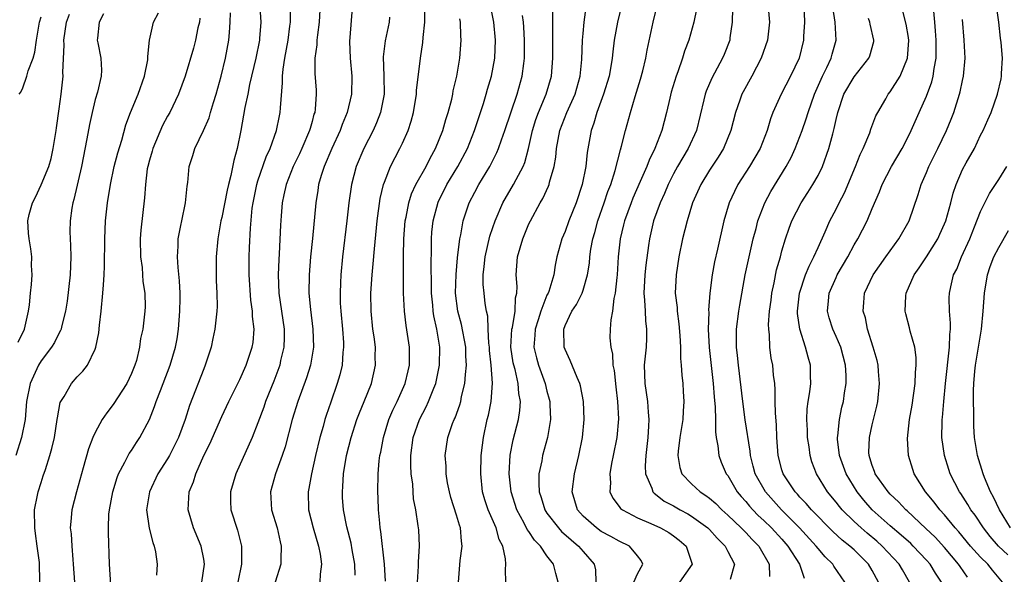
# Model space of a CAD drawing. Units: inches. Extents: x 2631000 to 2634000, y 1452000 to 1455000.
# Drawn here: x 2631661 to 2631770, y 1453368 to 1453429 of the extents above; entities that cross this region are included whole.
import ezdxf

# ---------------------------------------------------------------- set-up
doc = ezdxf.new("R2010")
doc.units = ezdxf.units.IN
doc.header["$MEASUREMENT"] = 0
doc.layers.add('LD26311452_2ft', color=212, linetype='Continuous')

msp = doc.modelspace()

# ---------------------------------------------------------------- linework, layer by layer
at = {"layer": 'LD26311452_2ft'}
for points, elevation in [([(2631687.18, 1453431.18), (2631687.32, 1453429), (2631687.19, 1453427.19), (2631687.17, 1453427), (2631686.77, 1453425), (2631686.08, 1453422.08), (2631685.87, 1453421), (2631685.55, 1453419.55), (2631685.1, 1453417), (2631684.71, 1453415), (2631684.33, 1453413.67), (2631684, 1453412.01), (2631683.73, 1453411), (2631683.6, 1453410.4), (2631683, 1453407.37), (2631682.91, 1453407), (2631682.55, 1453405), (2631682.37, 1453403), (2631682.37, 1453401.63), (2631682.4, 1453400.4), (2631682.47, 1453399), (2631682.49, 1453397.51), (2631682.46, 1453397), (2631682.24, 1453395), (2631682.02, 1453393.98), (2631681.83, 1453393), (2631681.17, 1453391), (2631681, 1453390.6), (2631679.44, 1453386.56), (2631678.95, 1453385), (2631678.21, 1453383), (2631677.2, 1453381), (2631677, 1453380.66), (2631675.94, 1453379), (2631675.01, 1453377), (2631674.68, 1453375), (2631674.96, 1453372.96), (2631675.37, 1453371.37), (2631675.52, 1453371), (2631675.66, 1453370.34), (2631675.86, 1453369), (2631675.79, 1453367.79)], 9708), ([(2631680.8, 1453367), (2631681.09, 1453369), (2631681, 1453369.55), (2631680.73, 1453371), (2631679.89, 1453373), (2631679.29, 1453375), (2631679.41, 1453377), (2631679.88, 1453378.12), (2631680.14, 1453379), (2631681.03, 1453381), (2631681.68, 1453382.32), (2631683, 1453385.32), (2631683.79, 1453387), (2631685, 1453389.43), (2631685.71, 1453391), (2631686.38, 1453393), (2631686.46, 1453393.54), (2631686.59, 1453395), (2631686.41, 1453396.41), (2631686.41, 1453397), (2631686.22, 1453398.22), (2631686.02, 1453401), (2631686.03, 1453403), (2631686.06, 1453404.06), (2631686.17, 1453406.17), (2631686.38, 1453408.38), (2631686.46, 1453409), (2631686.87, 1453411), (2631687, 1453411.41), (2631687.93, 1453414.07), (2631688.37, 1453415), (2631689.06, 1453417), (2631689.38, 1453418.62), (2631689.47, 1453419), (2631689.49, 1453419.49), (2631689.74, 1453422.26), (2631689.72, 1453423), (2631689.79, 1453423.79), (2631689.97, 1453425), (2631690.35, 1453427), (2631690.55, 1453428.55), (2631690.6, 1453429), (2631690.6, 1453430.6)], 9710), ([(2631693.9, 1453431), (2631693.78, 1453429), (2631693.59, 1453427.59), (2631693.54, 1453427), (2631693.53, 1453426.47), (2631693.32, 1453425), (2631693.32, 1453423.32), (2631693.45, 1453421.45), (2631693.45, 1453421), (2631693.34, 1453419.34), (2631693.29, 1453419), (2631693.21, 1453418.79), (2631693, 1453418), (2631692.77, 1453417.23), (2631692.72, 1453417), (2631691.87, 1453415), (2631691.6, 1453414.4), (2631690.92, 1453413), (2631690.13, 1453411), (2631689.87, 1453409.87), (2631689.69, 1453409), (2631689.56, 1453407.56), (2631689.49, 1453406.51), (2631689.35, 1453403.35), (2631689.3, 1453402.7), (2631689.24, 1453401), (2631689.33, 1453399), (2631689.63, 1453397), (2631689.91, 1453395), (2631689.91, 1453394.09), (2631689.87, 1453393), (2631689.52, 1453391.52), (2631689.42, 1453391), (2631688.75, 1453389.25), (2631687.84, 1453387), (2631687.64, 1453386.36), (2631687, 1453384.63), (2631686.35, 1453383), (2631684.57, 1453379), (2631683.98, 1453377), (2631683.98, 1453375.98), (2631684.02, 1453375), (2631684.76, 1453372.76), (2631685.2, 1453371), (2631685.2, 1453369), (2631684.77, 1453367)], 9712), ([(2631697.47, 1453431), (2631697.15, 1453426.85), (2631697.22, 1453425), (2631697.39, 1453423), (2631697.36, 1453421), (2631696.89, 1453419), (2631696.34, 1453417.66), (2631696.11, 1453417), (2631695.17, 1453415), (2631694.32, 1453413), (2631694, 1453412), (2631693.72, 1453411), (2631693.63, 1453410.37), (2631693.41, 1453409), (2631693.05, 1453405.05), (2631692.84, 1453403), (2631692.66, 1453401), (2631692.65, 1453399), (2631692.83, 1453397.17), (2631693.09, 1453395), (2631693.14, 1453393), (2631692.81, 1453391), (2631692.39, 1453389.61), (2631691.42, 1453387), (2631690.8, 1453385), (2631690.01, 1453381.99), (2631689.67, 1453381), (2631688.95, 1453379), (2631688.41, 1453377), (2631688.52, 1453375), (2631689.12, 1453373), (2631689.46, 1453371.46), (2631689.59, 1453371), (2631689.53, 1453369.53), (2631689.54, 1453369), (2631688.92, 1453367)], 9714), ([(2631704.67, 1453367), (2631704.78, 1453368.78), (2631704.77, 1453369.23), (2631704.88, 1453371), (2631704.8, 1453372.8), (2631704.75, 1453373.24), (2631704.48, 1453375), (2631704.23, 1453376.23), (2631704.17, 1453377), (2631704.14, 1453377.86), (2631703.98, 1453379), (2631703.92, 1453379.92), (2631703.93, 1453381), (2631704.19, 1453383), (2631704.88, 1453385), (2631705.61, 1453386.39), (2631705.89, 1453387), (2631706.48, 1453388.48), (2631706.7, 1453389), (2631707.12, 1453391), (2631707.13, 1453393), (2631706.79, 1453395), (2631706.47, 1453396.47), (2631706.39, 1453397), (2631706.35, 1453397.65), (2631706.22, 1453399), (2631706.23, 1453400.23), (2631706.19, 1453401.81), (2631706.23, 1453404.23), (2631706.22, 1453405), (2631706.27, 1453405.73), (2631706.4, 1453407), (2631706.95, 1453409.05), (2631707.93, 1453411), (2631709.14, 1453413), (2631710.19, 1453415), (2631710.99, 1453417), (2631711.97, 1453419.97), (2631712.27, 1453421), (2631712.42, 1453421.58), (2631712.85, 1453423), (2631713.24, 1453425), (2631713.31, 1453427), (2631713.11, 1453429), (2631712.71, 1453431)], 9722), ([(2631720.25, 1453367), (2631719.97, 1453367.97), (2631719.71, 1453369), (2631719, 1453369.93), (2631718.28, 1453371), (2631717.63, 1453371.63), (2631717, 1453372.59), (2631716.82, 1453372.82), (2631716.47, 1453373.53), (2631715.65, 1453375), (2631715.04, 1453377), (2631714.83, 1453379), (2631714.93, 1453381.07), (2631715.25, 1453382.75), (2631715.84, 1453385), (2631716, 1453386), (2631716.06, 1453387), (2631715.88, 1453387.88), (2631715.81, 1453389), (2631715.46, 1453390.54), (2631715.32, 1453391), (2631715.27, 1453391.27), (2631715.01, 1453393), (2631715.12, 1453395), (2631715.17, 1453395.17), (2631715.48, 1453397), (2631715.52, 1453398.48), (2631715.66, 1453399), (2631715.71, 1453399.71), (2631715.59, 1453401), (2631715.75, 1453403), (2631716.33, 1453405), (2631717, 1453406.66), (2631717.16, 1453407), (2631718.24, 1453409), (2631718.53, 1453409.47), (2631719.17, 1453410.83), (2631719.23, 1453411), (2631719.29, 1453411.29), (2631719.79, 1453413), (2631719.96, 1453414.04), (2631720.04, 1453415), (2631720.41, 1453417), (2631721.2, 1453419), (2631722.1, 1453421), (2631722.66, 1453423), (2631722.84, 1453424.84), (2631722.93, 1453427), (2631723, 1453427.74), (2631723.13, 1453429), (2631723.35, 1453430.65)], 9728), ([(2631727.38, 1453431.38), (2631726.8, 1453429), (2631726.45, 1453427), (2631726.29, 1453425.71), (2631726.23, 1453425), (2631726.08, 1453424.08), (2631725.87, 1453423), (2631725.27, 1453421), (2631724.53, 1453419), (2631724.2, 1453417.8), (2631723.89, 1453417), (2631723.46, 1453414.54), (2631723.3, 1453413), (2631722.9, 1453411), (2631722.22, 1453409), (2631721.43, 1453407), (2631721, 1453405.8), (2631720.65, 1453405), (2631720.08, 1453403), (2631719.9, 1453402.1), (2631719.74, 1453401), (2631719.19, 1453399.19), (2631719.12, 1453399), (2631719, 1453398.76), (2631718.31, 1453397), (2631718.02, 1453396.02), (2631717.69, 1453395), (2631717.67, 1453394.33), (2631717.55, 1453393), (2631717.83, 1453391.83), (2631718.06, 1453391), (2631718.79, 1453389), (2631719, 1453388.13), (2631719.25, 1453387.25), (2631719.3, 1453387), (2631719.33, 1453386.67), (2631719.38, 1453385), (2631719.05, 1453383), (2631718.49, 1453381), (2631718.41, 1453380.41), (2631718.11, 1453379), (2631718.08, 1453377.92), (2631718.15, 1453377), (2631718.36, 1453376.36), (2631718.76, 1453375), (2631719, 1453374.63), (2631720.26, 1453373), (2631720.61, 1453372.61), (2631721.67, 1453371.67), (2631722.5, 1453371), (2631723, 1453370.39), (2631724.22, 1453369), (2631724.36, 1453368.36), (2631724.42, 1453367)], 9730), ([(2631728.6, 1453367), (2631729, 1453367.93), (2631729.61, 1453369), (2631729.41, 1453369.41), (2631729, 1453369.93), (2631728.12, 1453371), (2631727, 1453371.52), (2631726.05, 1453372.05), (2631725, 1453372.62), (2631724.47, 1453373), (2631723, 1453374.32), (2631722.39, 1453375), (2631721.79, 1453377), (2631722.03, 1453379), (2631722.54, 1453381), (2631722.94, 1453383), (2631723.11, 1453385), (2631723.04, 1453387), (2631722.72, 1453388.72), (2631722.64, 1453389), (2631722.33, 1453389.67), (2631721.55, 1453391.55), (2631721, 1453392.74), (2631720.91, 1453393), (2631720.85, 1453395), (2631721, 1453395.4), (2631721.75, 1453397), (2631722.26, 1453397.74), (2631722.89, 1453399), (2631723, 1453399.32), (2631723.5, 1453401), (2631723.69, 1453402.31), (2631723.74, 1453403), (2631723.87, 1453403.87), (2631724.08, 1453405), (2631724.29, 1453405.71), (2631724.64, 1453407), (2631725.34, 1453409), (2631725.75, 1453410.25), (2631726.06, 1453411), (2631726.56, 1453412.56), (2631727.13, 1453414.87), (2631727.26, 1453415.26), (2631727.68, 1453417), (2631728.23, 1453419), (2631728.75, 1453420.75), (2631729.34, 1453422.66), (2631729.6, 1453423.6), (2631729.95, 1453425), (2631730.1, 1453425.9), (2631730.74, 1453429), (2631731.21, 1453430.79)], 9732), ([(2631743.46, 1453431), (2631743.61, 1453429), (2631743.4, 1453427), (2631742.72, 1453425), (2631741.66, 1453423), (2631740.71, 1453421.29), (2631740.57, 1453421), (2631740.35, 1453420.35), (2631739.86, 1453419), (2631739.36, 1453417), (2631738.54, 1453415), (2631737.96, 1453414.04), (2631737, 1453412.61), (2631736.01, 1453411), (2631735.12, 1453409), (2631734.52, 1453407), (2631734.01, 1453405), (2631733.59, 1453403), (2631733.28, 1453401), (2631733.2, 1453399), (2631733.39, 1453397.39), (2631733.4, 1453397), (2631733.6, 1453395.6), (2631733.7, 1453394.3), (2631733.76, 1453393), (2631733.76, 1453391.76), (2631733.84, 1453391), (2631733.91, 1453389.91), (2631734.02, 1453389), (2631734.09, 1453388.09), (2631734.15, 1453387), (2631734.07, 1453385.93), (2631734.02, 1453385), (2631733.7, 1453383), (2631733.51, 1453381.51), (2631733.48, 1453381), (2631733.7, 1453379.7), (2631733.93, 1453379), (2631735, 1453377.88), (2631735.94, 1453377), (2631736.59, 1453376.59), (2631737, 1453376.28), (2631737.69, 1453375.69), (2631738.36, 1453375), (2631739, 1453374.43), (2631740.5, 1453373), (2631740.74, 1453372.74), (2631741, 1453372.48), (2631741.71, 1453371.71), (2631742.43, 1453371), (2631743.59, 1453369), (2631743.63, 1453367.63)], 9738), ([(2631747.41, 1453431), (2631747.51, 1453429), (2631747.4, 1453427.4), (2631747.4, 1453427), (2631746.9, 1453425), (2631745.95, 1453423), (2631744.93, 1453421), (2631744.01, 1453419), (2631743.72, 1453418.28), (2631743.36, 1453417), (2631742.59, 1453415), (2631741.43, 1453413), (2631740.14, 1453411), (2631739.75, 1453410.25), (2631739.16, 1453409), (2631738.56, 1453407), (2631737.87, 1453403.87), (2631737.54, 1453402.46), (2631737.28, 1453401), (2631737.03, 1453398.97), (2631736.89, 1453397.11), (2631736.9, 1453396.9), (2631736.85, 1453395), (2631736.96, 1453392.96), (2631737.4, 1453389), (2631737.5, 1453387.5), (2631737.63, 1453386.37), (2631737.65, 1453385), (2631737.65, 1453383.65), (2631737.74, 1453383), (2631737.92, 1453382.08), (2631738.02, 1453381), (2631738.29, 1453380.29), (2631738.84, 1453379), (2631739, 1453378.8), (2631740.05, 1453377), (2631740.49, 1453376.49), (2631741, 1453375.92), (2631741.41, 1453375.41), (2631741.79, 1453375), (2631742.39, 1453374.39), (2631743, 1453373.84), (2631743.85, 1453373), (2631745, 1453371.74), (2631745.65, 1453371), (2631746.94, 1453369), (2631747.45, 1453367.45)], 9740), ([(2631751.95, 1453367), (2631750.76, 1453368.76), (2631750.63, 1453369), (2631749.8, 1453369.8), (2631749, 1453370.72), (2631748.78, 1453371), (2631746.94, 1453373), (2631744.97, 1453375), (2631743.17, 1453377), (2631742.04, 1453379), (2631741.83, 1453379.83), (2631741.52, 1453381), (2631741.48, 1453381.48), (2631740.95, 1453384.95), (2631740.66, 1453387), (2631740.19, 1453391), (2631740.08, 1453392.08), (2631739.97, 1453393), (2631739.96, 1453394.04), (2631739.97, 1453395), (2631740.24, 1453397), (2631740.34, 1453397.66), (2631740.95, 1453401), (2631741.31, 1453402.69), (2631741.83, 1453405), (2631742.14, 1453406.14), (2631742.34, 1453407), (2631743.12, 1453409), (2631743.77, 1453410.23), (2631745.48, 1453413), (2631746.01, 1453413.99), (2631746.47, 1453415), (2631747, 1453416.34), (2631747.24, 1453417), (2631747.7, 1453418.3), (2631747.9, 1453419), (2631748.6, 1453421), (2631749.49, 1453423), (2631749.98, 1453423.98), (2631750.44, 1453425), (2631750.55, 1453425.45), (2631750.99, 1453427), (2631750.91, 1453429), (2631750.64, 1453430.64)], 9742), ([(2631769.43, 1453367), (2631768.32, 1453368.31), (2631767.78, 1453369), (2631767, 1453369.76), (2631765.87, 1453371), (2631764.58, 1453372.58), (2631764.19, 1453373), (2631763, 1453374.44), (2631762.48, 1453375), (2631761.85, 1453375.85), (2631760.9, 1453377), (2631759.64, 1453379), (2631759.48, 1453379.48), (2631759, 1453381), (2631758.91, 1453382.91), (2631759.14, 1453385), (2631759.42, 1453386.58), (2631759.76, 1453389), (2631759.78, 1453390.22), (2631759.86, 1453391), (2631759.87, 1453391.87), (2631759.71, 1453393), (2631759.21, 1453394.79), (2631759.14, 1453395.14), (2631758.7, 1453396.7), (2631758.63, 1453397), (2631758.71, 1453398.71), (2631758.74, 1453399), (2631759.63, 1453401), (2631760.2, 1453401.8), (2631761, 1453403.02), (2631762.25, 1453405), (2631762.49, 1453405.51), (2631763, 1453406.65), (2631763.14, 1453407), (2631763.68, 1453409), (2631763.94, 1453410.06), (2631764.28, 1453411), (2631765, 1453412.66), (2631765.4, 1453413.4), (2631766.31, 1453415), (2631767, 1453416.46), (2631767.27, 1453417), (2631767.81, 1453418.19), (2631768.16, 1453419), (2631768.88, 1453421), (2631769.27, 1453422.73), (2631769.31, 1453423), (2631769.31, 1453423.31), (2631769.4, 1453425), (2631769.26, 1453426.74), (2631769.2, 1453427.2), (2631769, 1453429), (2631768.7, 1453431)], 9752), ([(2631669.91, 1453429.91), (2631669.45, 1453429), (2631669.23, 1453427.23), (2631669.22, 1453427), (2631669.29, 1453426.71), (2631669.62, 1453425), (2631669.68, 1453423.68), (2631669.67, 1453423), (2631669.25, 1453421.25), (2631669, 1453420.43), (2631668.65, 1453419), (2631668.36, 1453417.64), (2631668.08, 1453416.08), (2631667.47, 1453413), (2631666.63, 1453409.37), (2631666.51, 1453409), (2631666.41, 1453408.41), (2631666.21, 1453407), (2631666.2, 1453405.8), (2631666.22, 1453405), (2631666.26, 1453404.26), (2631666.29, 1453403), (2631666.21, 1453401), (2631665.89, 1453398.11), (2631665.72, 1453397), (2631665.27, 1453395.27), (2631665.22, 1453395), (2631665.16, 1453394.84), (2631665, 1453394.59), (2631664.47, 1453393.53), (2631664.15, 1453393), (2631663, 1453391.48), (2631662.7, 1453391), (2631661.78, 1453389), (2631661.4, 1453387), (2631661.24, 1453385), (2631660.85, 1453383), (2631660.19, 1453381)], 9700), ([(2631660.45, 1453393.55), (2631661.15, 1453395), (2631661.61, 1453397), (2631661.71, 1453397.71), (2631661.82, 1453399), (2631661.93, 1453399.93), (2631662, 1453401), (2631661.96, 1453402.04), (2631661.99, 1453403), (2631661.88, 1453403.88), (2631661.68, 1453405), (2631661.62, 1453405.62), (2631661.54, 1453407), (2631661.7, 1453407.7), (2631662.04, 1453409), (2631662.38, 1453409.62), (2631663.03, 1453410.97), (2631663.86, 1453413), (2631664.12, 1453413.88), (2631664.35, 1453415), (2631664.67, 1453417), (2631664.7, 1453417.3), (2631665, 1453419.41), (2631665.21, 1453421), (2631665.44, 1453423), (2631665.42, 1453423.42), (2631665.54, 1453426.46), (2631665.51, 1453427), (2631665.81, 1453429), (2631666.13, 1453429.87)], 9698), ([(2631660.58, 1453421), (2631660.75, 1453421.25), (2631661, 1453421.7), (2631661.43, 1453423), (2631661.58, 1453423.58), (2631662.12, 1453425), (2631662.32, 1453425.68), (2631662.5, 1453427), (2631662.83, 1453429), (2631663, 1453429.56)], 9696), ([(2631662.86, 1453367), (2631662.81, 1453369.19), (2631662.58, 1453371), (2631662.37, 1453372.37), (2631662.3, 1453373), (2631662.28, 1453375), (2631662.61, 1453376.61), (2631662.67, 1453377), (2631663, 1453378.03), (2631663.25, 1453378.75), (2631663.48, 1453379.48), (2631663.98, 1453381), (2631664.21, 1453381.79), (2631664.47, 1453383), (2631664.79, 1453385), (2631664.81, 1453385.19), (2631665.13, 1453386.87), (2631665.19, 1453387), (2631665.54, 1453387.54), (2631666.37, 1453389), (2631667, 1453389.72), (2631667.64, 1453390.36), (2631668.13, 1453391), (2631669, 1453392.79), (2631669.07, 1453393), (2631669.39, 1453394.61), (2631669.46, 1453395.46), (2631669.64, 1453397), (2631669.84, 1453399), (2631669.9, 1453399.9), (2631669.99, 1453401), (2631670.04, 1453401.96), (2631670.07, 1453405), (2631670.14, 1453407), (2631670.35, 1453409), (2631670.67, 1453411), (2631671.11, 1453413), (2631671.49, 1453414.51), (2631671.94, 1453415.94), (2631672.39, 1453417.61), (2631672.91, 1453419), (2631673.74, 1453421), (2631674.45, 1453423), (2631674.81, 1453424.81), (2631674.83, 1453425), (2631674.81, 1453425.19), (2631675, 1453427), (2631675.46, 1453429), (2631675.99, 1453430.01)], 9702), ([(2631670.71, 1453366.71), (2631670.59, 1453369), (2631670.47, 1453372.47), (2631670.46, 1453373), (2631670.52, 1453374.52), (2631670.56, 1453375), (2631670.94, 1453377), (2631671.42, 1453378.58), (2631671.59, 1453379), (2631672.29, 1453380.29), (2631672.63, 1453381), (2631672.76, 1453381.24), (2631673, 1453381.58), (2631673.55, 1453382.45), (2631673.92, 1453383), (2631674.99, 1453385.01), (2631675.57, 1453386.43), (2631675.75, 1453387), (2631676.21, 1453388.21), (2631676.52, 1453389), (2631677.29, 1453391), (2631677.89, 1453393), (2631678.06, 1453393.94), (2631678.21, 1453395), (2631678.36, 1453397), (2631678.39, 1453398.39), (2631678.39, 1453399), (2631678.34, 1453400.34), (2631678.18, 1453401.82), (2631678.12, 1453403), (2631678.19, 1453404.19), (2631678.19, 1453405), (2631678.48, 1453406.48), (2631678.57, 1453407), (2631678.98, 1453409), (2631679.17, 1453410.83), (2631679.25, 1453411.25), (2631679.41, 1453413), (2631679.79, 1453414.21), (2631680.02, 1453415), (2631680.99, 1453417.01), (2631681.6, 1453418.4), (2631681.76, 1453419), (2631682.08, 1453420.08), (2631682.39, 1453421), (2631682.93, 1453423), (2631683.4, 1453425), (2631683.78, 1453427), (2631683.84, 1453427.84), (2631683.95, 1453429), (2631683.97, 1453430.03)], 9706), ([(2631701.55, 1453429.55), (2631701.53, 1453429), (2631701.09, 1453426.91), (2631700.87, 1453425.13), (2631700.95, 1453423), (2631700.96, 1453421), (2631700.58, 1453419), (2631700.14, 1453417.86), (2631699.77, 1453417), (2631698.74, 1453415), (2631697.88, 1453413), (2631697.35, 1453411), (2631697.08, 1453409), (2631696.86, 1453407), (2631696.38, 1453403), (2631696.17, 1453401), (2631696.14, 1453400.14), (2631696.09, 1453399), (2631696.12, 1453397.88), (2631696.17, 1453397), (2631696.36, 1453395), (2631696.47, 1453393.53), (2631696.49, 1453393), (2631696.42, 1453392.42), (2631696.33, 1453391), (2631696.07, 1453389.93), (2631695.79, 1453389), (2631695.06, 1453386.94), (2631694.56, 1453385.44), (2631694.42, 1453385), (2631694.22, 1453384.22), (2631693.87, 1453383), (2631693.39, 1453381), (2631692.93, 1453379), (2631692.64, 1453377.36), (2631692.55, 1453377), (2631692.6, 1453375), (2631693.11, 1453373), (2631693.71, 1453371), (2631693.89, 1453370.11), (2631694.05, 1453369), (2631693.9, 1453367.9), (2631693.87, 1453367)], 9716), ([(2631697.78, 1453367.78), (2631697.73, 1453369), (2631697.44, 1453370.56), (2631697.32, 1453371.32), (2631696.86, 1453373.14), (2631696.49, 1453375), (2631696.38, 1453376.38), (2631696.35, 1453377), (2631696.42, 1453377.58), (2631696.49, 1453379), (2631696.81, 1453381), (2631697.31, 1453383), (2631697.97, 1453385), (2631698.25, 1453385.75), (2631698.77, 1453387), (2631699.57, 1453389), (2631700.02, 1453391), (2631699.99, 1453391.99), (2631700, 1453393), (2631699.86, 1453394.14), (2631699.73, 1453395), (2631699.52, 1453397), (2631699.51, 1453399), (2631699.64, 1453401), (2631699.77, 1453402.23), (2631699.9, 1453403.9), (2631700.22, 1453407), (2631700.55, 1453409.45), (2631700.9, 1453411), (2631701, 1453411.28), (2631701.67, 1453413), (2631702.72, 1453415), (2631703, 1453415.6), (2631703.62, 1453417), (2631703.96, 1453418.04), (2631704.22, 1453419), (2631704.55, 1453421), (2631704.57, 1453421.43), (2631704.99, 1453425), (2631705.27, 1453426.73), (2631705.3, 1453427.3), (2631705.47, 1453429), (2631705.46, 1453430.54)], 9718), ([(2631709.2, 1453367), (2631709.39, 1453369.39), (2631709.61, 1453371), (2631709.52, 1453371.52), (2631709.44, 1453373), (2631709.31, 1453373.31), (2631709, 1453374.4), (2631708.37, 1453376.37), (2631708.2, 1453377), (2631707.99, 1453378.01), (2631707.84, 1453379), (2631707.83, 1453379.83), (2631707.73, 1453381), (2631708.02, 1453383), (2631708.55, 1453384.55), (2631708.73, 1453385), (2631708.82, 1453385.18), (2631709.36, 1453386.64), (2631709.45, 1453387), (2631709.55, 1453387.55), (2631709.92, 1453389), (2631709.97, 1453389.97), (2631710.1, 1453391), (2631710.03, 1453392.03), (2631710, 1453393), (2631709.53, 1453395.53), (2631709.12, 1453397), (2631708.87, 1453399), (2631708.93, 1453401.07), (2631709.1, 1453402.9), (2631709.35, 1453405), (2631709.45, 1453405.46), (2631709.73, 1453407), (2631710.39, 1453409), (2631711, 1453410.17), (2631711.45, 1453411), (2631712.69, 1453413), (2631713.46, 1453414.54), (2631713.65, 1453415), (2631713.97, 1453415.97), (2631714.34, 1453417), (2631715.69, 1453421), (2631716.26, 1453423), (2631716.42, 1453424.42), (2631716.5, 1453425), (2631716.51, 1453427), (2631716.45, 1453428.45), (2631716.4, 1453429), (2631716.27, 1453429.73)], 9724), ([(2631714.45, 1453367), (2631714.4, 1453368.4), (2631714.43, 1453369), (2631714.42, 1453369.58), (2631714.12, 1453371), (2631713.72, 1453371.72), (2631713.38, 1453373), (2631712.49, 1453375), (2631712.12, 1453376.12), (2631711.86, 1453377), (2631711.67, 1453379), (2631711.73, 1453381), (2631711.85, 1453382.15), (2631711.96, 1453383), (2631712.39, 1453385), (2631712.52, 1453385.48), (2631712.82, 1453387), (2631712.96, 1453389.04), (2631712.82, 1453391), (2631712.64, 1453392.64), (2631712.62, 1453393), (2631712.56, 1453393.44), (2631712.48, 1453395), (2631712.44, 1453396.44), (2631712.31, 1453397), (2631712.17, 1453397.83), (2631712.03, 1453399), (2631711.94, 1453399.94), (2631711.93, 1453401), (2631712.06, 1453401.94), (2631712.16, 1453403), (2631712.69, 1453405.31), (2631713, 1453406.26), (2631713.25, 1453407), (2631714.11, 1453409), (2631715.28, 1453411), (2631715.57, 1453411.57), (2631716.35, 1453413), (2631716.54, 1453413.46), (2631716.97, 1453415), (2631717.41, 1453417), (2631717.78, 1453418.22), (2631718.06, 1453419), (2631718.9, 1453421), (2631719.49, 1453423), (2631719.64, 1453425), (2631719.63, 1453427), (2631719.66, 1453427.66), (2631719.66, 1453429), (2631719.64, 1453430.36)], 9726), ([(2631735.56, 1453430.44), (2631735.26, 1453429), (2631734.69, 1453427), (2631734.22, 1453425.78), (2631734, 1453425), (2631733.48, 1453423.48), (2631733.3, 1453423), (2631732.76, 1453421.24), (2631732.58, 1453420.58), (2631732.22, 1453419), (2631731.71, 1453417), (2631730.95, 1453415), (2631730.3, 1453413.7), (2631730.05, 1453413), (2631729.33, 1453411.33), (2631728.51, 1453409.49), (2631728.31, 1453409), (2631727.56, 1453407), (2631727.46, 1453406.54), (2631727.09, 1453405), (2631726.89, 1453403), (2631726.76, 1453401), (2631726.72, 1453400.72), (2631726.56, 1453399), (2631726.4, 1453398.4), (2631726.25, 1453397), (2631726.05, 1453396.05), (2631725.98, 1453395), (2631725.97, 1453394.03), (2631726.05, 1453393), (2631726.25, 1453392.25), (2631726.3, 1453391), (2631726.42, 1453390.42), (2631726.61, 1453388.61), (2631726.82, 1453387), (2631726.91, 1453385.09), (2631726.72, 1453383), (2631726.34, 1453381), (2631726.14, 1453380.14), (2631725.95, 1453379), (2631726.02, 1453377.98), (2631725.95, 1453377), (2631726.29, 1453376.29), (2631727, 1453375.38), (2631727.15, 1453375.15), (2631727.34, 1453375), (2631729, 1453374.13), (2631730.51, 1453373.49), (2631731.57, 1453373), (2631732.48, 1453372.48), (2631733, 1453372.13), (2631733.64, 1453371.64), (2631734.39, 1453371), (2631735.08, 1453369), (2631733.66, 1453367)], 9734), ([(2631739.52, 1453430.48), (2631739.51, 1453429), (2631739.25, 1453427.25), (2631739.22, 1453427), (2631738.61, 1453425.39), (2631738.44, 1453425), (2631737.23, 1453422.77), (2631736.63, 1453421.36), (2631736.51, 1453421), (2631736.37, 1453420.37), (2631735.55, 1453417), (2631734.63, 1453415), (2631733.45, 1453413), (2631733, 1453412.19), (2631732.4, 1453411), (2631731.99, 1453410.01), (2631731.52, 1453409), (2631730.8, 1453407), (2631730.34, 1453405), (2631730.25, 1453404.25), (2631729.93, 1453402.07), (2631729.82, 1453401), (2631729.72, 1453399), (2631729.8, 1453398.2), (2631729.85, 1453397), (2631729.92, 1453395.92), (2631730.03, 1453395), (2631730.01, 1453393.99), (2631729.97, 1453393), (2631729.77, 1453391), (2631729.82, 1453389), (2631729.99, 1453387.99), (2631730.13, 1453387), (2631730.2, 1453385.8), (2631730.28, 1453385), (2631730.25, 1453384.25), (2631730.15, 1453383), (2631729.93, 1453381), (2631729.87, 1453379.87), (2631729.91, 1453379), (2631730.6, 1453377.4), (2631730.71, 1453377), (2631730.85, 1453376.85), (2631731, 1453376.75), (2631731.97, 1453375.97), (2631733, 1453375.44), (2631733.75, 1453375), (2631734.57, 1453374.57), (2631735, 1453374.32), (2631736.81, 1453373), (2631737, 1453372.81), (2631737.85, 1453371.85), (2631738.71, 1453371), (2631739, 1453370.41), (2631739.74, 1453369), (2631739.28, 1453367.28)], 9736), ([(2631759.14, 1453367), (2631758.35, 1453368.35), (2631757.99, 1453369), (2631756.11, 1453371), (2631755.52, 1453371.52), (2631754.42, 1453372.42), (2631753.76, 1453373), (2631753, 1453373.71), (2631751.68, 1453375), (2631751.37, 1453375.37), (2631751, 1453375.86), (2631750.06, 1453377), (2631748.83, 1453379), (2631748.32, 1453380.32), (2631748.12, 1453381), (2631748.01, 1453381.99), (2631747.85, 1453383), (2631747.82, 1453383.82), (2631747.76, 1453385), (2631747.81, 1453386.19), (2631747.9, 1453387), (2631748.08, 1453388.08), (2631748.19, 1453389), (2631748.17, 1453389.83), (2631748.18, 1453391), (2631747.91, 1453391.91), (2631747.63, 1453393), (2631746.98, 1453395), (2631746.73, 1453396.73), (2631746.72, 1453397), (2631746.93, 1453399), (2631747.62, 1453401), (2631748.01, 1453401.99), (2631748.55, 1453403), (2631749, 1453404.05), (2631749.78, 1453405.78), (2631750.31, 1453407), (2631751, 1453408.3), (2631751.35, 1453409), (2631751.92, 1453410.08), (2631753.15, 1453413), (2631753.67, 1453414.33), (2631754.01, 1453415), (2631754.73, 1453416.73), (2631754.86, 1453417.14), (2631755.4, 1453418.6), (2631755.6, 1453419), (2631756.5, 1453420.5), (2631756.78, 1453421), (2631757, 1453421.27), (2631758.08, 1453423), (2631758.9, 1453425), (2631759.04, 1453426.96), (2631759, 1453427.3), (2631758.76, 1453428.76), (2631758.36, 1453430.36)], 9746), ([(2631762.68, 1453367), (2631761.99, 1453367.99), (2631761.4, 1453369), (2631761, 1453369.45), (2631759.54, 1453371), (2631759.26, 1453371.26), (2631758.21, 1453372.21), (2631757, 1453373.22), (2631755, 1453375.01), (2631754.07, 1453376.07), (2631753.32, 1453377), (2631752.1, 1453379), (2631751.39, 1453381), (2631751.17, 1453382.83), (2631751.17, 1453383), (2631751.2, 1453383.2), (2631751.37, 1453385), (2631751.64, 1453386.36), (2631751.81, 1453387), (2631751.94, 1453387.94), (2631752.12, 1453389), (2631752.11, 1453389.89), (2631752.03, 1453391), (2631751.51, 1453393), (2631751, 1453394.19), (2631750.63, 1453395), (2631750.24, 1453396.24), (2631750.05, 1453397), (2631750.14, 1453398.14), (2631750.25, 1453399), (2631751, 1453400.74), (2631751.12, 1453401), (2631752.28, 1453403), (2631753, 1453404.34), (2631753.41, 1453405), (2631754.44, 1453407), (2631755, 1453408.35), (2631755.8, 1453410.2), (2631756.11, 1453411), (2631757.13, 1453413), (2631758.3, 1453415), (2631759, 1453416.35), (2631759.32, 1453417), (2631760.2, 1453419), (2631761, 1453420.78), (2631761.61, 1453422.39), (2631761.76, 1453423), (2631761.86, 1453423.86), (2631762.08, 1453425), (2631762.09, 1453425.91), (2631762.07, 1453427), (2631762.01, 1453428.01), (2631761.93, 1453429), (2631761.8, 1453430.2)], 9748), ([(2631680.59, 1453429.41), (2631680.53, 1453429), (2631680.37, 1453428.37), (2631680.1, 1453427), (2631679.88, 1453426.12), (2631678.94, 1453423), (2631678.22, 1453421), (2631677.25, 1453419), (2631677, 1453418.57), (2631676.45, 1453417.55), (2631675.37, 1453415), (2631675.29, 1453414.71), (2631675, 1453413.72), (2631674.81, 1453413), (2631674.76, 1453412.76), (2631674.55, 1453411), (2631674.46, 1453409.54), (2631674.04, 1453405.96), (2631673.97, 1453405), (2631674, 1453403), (2631674.18, 1453401.82), (2631674.24, 1453401), (2631674.28, 1453400.28), (2631674.47, 1453399), (2631674.51, 1453397.49), (2631674.48, 1453397), (2631674.27, 1453395), (2631674.02, 1453393.98), (2631673.9, 1453393), (2631673.55, 1453391.55), (2631673.37, 1453391), (2631673, 1453390.08), (2631672.49, 1453389), (2631671, 1453386.67), (2631670.27, 1453385.74), (2631669.78, 1453385), (2631669, 1453383.58), (2631668.74, 1453383), (2631668.24, 1453381.76), (2631667.67, 1453379.67), (2631667.47, 1453379), (2631666.91, 1453377), (2631666.39, 1453375), (2631666.28, 1453373.72), (2631666.24, 1453373), (2631666.33, 1453372.33), (2631666.39, 1453371), (2631666.5, 1453369.5), (2631666.56, 1453369), (2631666.7, 1453367)], 9704), ([(2631701.12, 1453367.12), (2631701.02, 1453369), (2631700.62, 1453372.62), (2631700.55, 1453373), (2631700.49, 1453373.51), (2631700.36, 1453375), (2631700.31, 1453376.31), (2631700.26, 1453377), (2631700.3, 1453379), (2631700.42, 1453380.42), (2631700.5, 1453381), (2631700.6, 1453381.4), (2631700.89, 1453383), (2631701.51, 1453385), (2631701.95, 1453386.05), (2631702.43, 1453387), (2631703.31, 1453389), (2631703.62, 1453390.38), (2631703.78, 1453391), (2631703.79, 1453391.79), (2631703.78, 1453393), (2631703.42, 1453395.42), (2631703.22, 1453397), (2631703.12, 1453399), (2631703.11, 1453403.11), (2631703.15, 1453405), (2631703.31, 1453407), (2631703.41, 1453407.41), (2631703.71, 1453409), (2631704.02, 1453409.98), (2631704.5, 1453411), (2631705.61, 1453413), (2631706.07, 1453413.93), (2631706.65, 1453415), (2631707.46, 1453417), (2631707.8, 1453418.2), (2631708.07, 1453419), (2631708.45, 1453420.45), (2631708.57, 1453421), (2631708.63, 1453421.37), (2631709.01, 1453423.01), (2631709.34, 1453425), (2631709.5, 1453427), (2631709.46, 1453427.46), (2631709.44, 1453429), (2631709.37, 1453429.37)], 9720), ([(2631755.7, 1453367), (2631755, 1453368.3), (2631754.58, 1453369), (2631753, 1453370.56), (2631752.52, 1453371), (2631751.66, 1453371.66), (2631750.62, 1453372.62), (2631748.27, 1453375), (2631747.7, 1453375.7), (2631747, 1453376.41), (2631746.73, 1453376.73), (2631746.46, 1453377), (2631745.13, 1453379), (2631745, 1453379.44), (2631744.6, 1453381), (2631744.45, 1453383), (2631744.4, 1453384.4), (2631744.28, 1453385.72), (2631744.26, 1453387), (2631744.27, 1453388.27), (2631744.2, 1453389), (2631744.08, 1453389.92), (2631743.98, 1453391), (2631743.81, 1453391.81), (2631743.66, 1453393), (2631743.63, 1453394.37), (2631743.54, 1453395), (2631743.52, 1453395.52), (2631743.63, 1453397), (2631743.8, 1453398.2), (2631743.88, 1453399), (2631744.14, 1453400.14), (2631744.42, 1453401.58), (2631744.83, 1453403), (2631745, 1453403.66), (2631745.4, 1453405), (2631745.8, 1453406.2), (2631746.1, 1453407), (2631747.12, 1453409), (2631747.87, 1453410.13), (2631748.43, 1453411), (2631749, 1453412.02), (2631749.48, 1453413), (2631750.2, 1453415), (2631750.62, 1453416.62), (2631750.8, 1453417.2), (2631751, 1453418.22), (2631751.19, 1453419), (2631751.87, 1453421), (2631753, 1453422.93), (2631754.62, 1453425), (2631754.73, 1453425.27), (2631755.16, 1453426.84), (2631755.18, 1453427), (2631754.77, 1453428.77), (2631754.74, 1453429), (2631754.6, 1453429.4)], 9744), ([(2631765.55, 1453367.55), (2631764.73, 1453368.73), (2631764.56, 1453369), (2631763, 1453370.82), (2631761.96, 1453371.96), (2631760.94, 1453372.94), (2631758.88, 1453374.88), (2631758.73, 1453375), (2631757.9, 1453375.9), (2631757, 1453376.73), (2631756.75, 1453377), (2631755.34, 1453379), (2631755.26, 1453379.26), (2631755, 1453379.92), (2631754.75, 1453380.75), (2631754.65, 1453381), (2631754.64, 1453381.36), (2631754.68, 1453383), (2631755, 1453384.4), (2631755.51, 1453386.49), (2631755.61, 1453387), (2631755.81, 1453389), (2631755.68, 1453390.32), (2631755.64, 1453391), (2631755.53, 1453391.53), (2631755.12, 1453393), (2631754.49, 1453395), (2631754.24, 1453396.24), (2631754, 1453397), (2631754.06, 1453397.94), (2631754.16, 1453399), (2631755.1, 1453401), (2631756.51, 1453403), (2631757.96, 1453405), (2631759.09, 1453407), (2631760.1, 1453409.9), (2631760.41, 1453411), (2631761, 1453412.36), (2631761.26, 1453413), (2631762.26, 1453415), (2631763.23, 1453417), (2631763.74, 1453418.26), (2631764.02, 1453419), (2631764.67, 1453421), (2631764.74, 1453421.26), (2631765, 1453422.53), (2631765.11, 1453423), (2631765.27, 1453425), (2631765.17, 1453427), (2631765, 1453429.29)], 9750), ([(2631770.01, 1453370.01), (2631768.96, 1453371), (2631768.05, 1453372.05), (2631767.3, 1453373), (2631766.4, 1453374.4), (2631765.93, 1453375), (2631765.59, 1453375.59), (2631764.8, 1453376.8), (2631764.65, 1453377), (2631763.63, 1453379), (2631763.48, 1453379.48), (2631762.99, 1453381), (2631762.72, 1453383), (2631762.74, 1453384.74), (2631762.75, 1453385), (2631762.78, 1453385.22), (2631762.93, 1453387), (2631763.12, 1453389), (2631763.54, 1453393), (2631763.57, 1453394.43), (2631763.65, 1453395), (2631763.67, 1453395.67), (2631763.56, 1453397), (2631763.53, 1453398.47), (2631763.54, 1453399), (2631763.69, 1453399.69), (2631764.01, 1453401), (2631764.35, 1453401.65), (2631764.88, 1453403), (2631765.79, 1453405), (2631766.33, 1453406.33), (2631767, 1453408.04), (2631767.46, 1453409), (2631767.99, 1453410.01), (2631769, 1453411.56), (2631769.9, 1453413)], 9754), ([(2631770.31, 1453373), (2631769.07, 1453375), (2631768.41, 1453376.41), (2631768.08, 1453377), (2631767.41, 1453378.59), (2631767.26, 1453379), (2631766.64, 1453381), (2631766.32, 1453383), (2631766.26, 1453384.26), (2631766.23, 1453385), (2631766.24, 1453385.76), (2631766.22, 1453387), (2631766.22, 1453388.22), (2631766.25, 1453389), (2631766.37, 1453390.37), (2631766.44, 1453391), (2631767.09, 1453395), (2631767.29, 1453397), (2631767.42, 1453399), (2631767.74, 1453401), (2631768.07, 1453401.93), (2631768.47, 1453403), (2631769, 1453404.06), (2631770.09, 1453405.91)], 9756)]:
    msp.add_lwpolyline(points, dxfattribs=dict(at, elevation=elevation))

doc.saveas('drawing.dxf')
